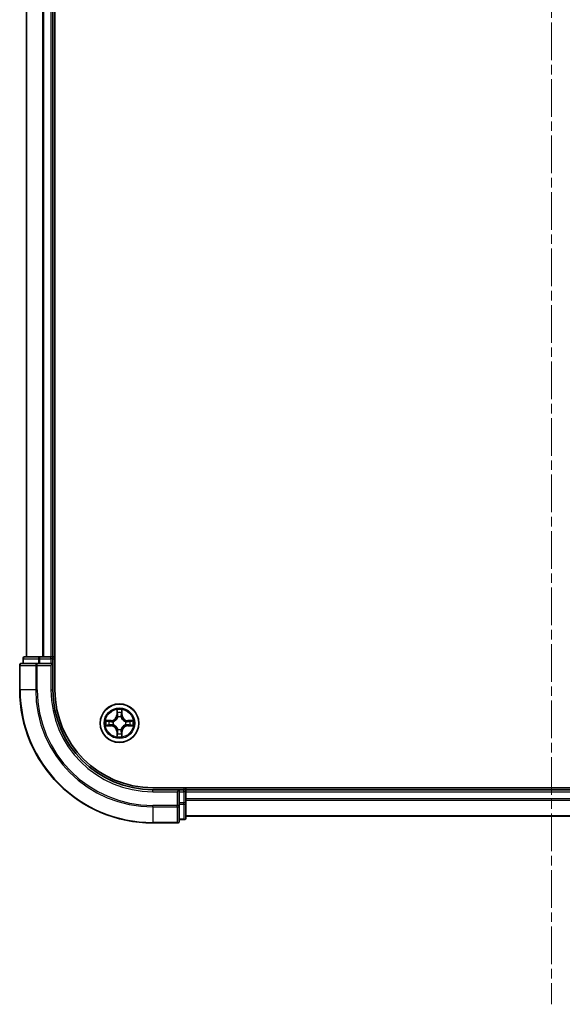
# Model space of a CAD drawing. Units: millimetres. Extents: x 0 to 6968, y 0 to 1405.
# Drawn here: x 1684 to 1766, y 933 to 1081 of the extents above; entities that cross this region are included whole.
import ezdxf

# ---------------------------------------------------------------- set-up
doc = ezdxf.new("R2010")
doc.units = ezdxf.units.MM
doc.linetypes.add('CHAIN', pattern=[0.3543, 0.2362, -0.0295, 0.0591, -0.0295])
for name, color, linetype, lineweight in [('Centerline (ISO)', 131, 'Continuous', 18), ('Visible (ISO)', 7, 'Continuous', 35), ('Visible Narrow (ISO)', 7, 'Continuous', 25)]:
    doc.layers.add(name, color=color, linetype=linetype, lineweight=lineweight)

msp = doc.modelspace()

# ---------------------------------------------------------------- linework, layer by layer
at = {"layer": 'Centerline (ISO)', "linetype": 'CHAIN', "ltscale": 23.990969}
msp.add_line((1764.2679, 1335.6302), (1764.2679, 932.9413), dxfattribs=at)
at = {"layer": 'Visible (ISO)'}
for p, q in [((1689.5679, 980.2272), (1689.5679, 1300.2272)), ((1685.2679, 1295.2272), (1685.2679, 985.2272)), ((1689.2679, 985.2272), (1689.2679, 1295.2272)), ((1687.3093, 985.2272), (1685.0679, 985.2272)), ((1687.6848, 985.2272), (1687.3093, 985.2272)), ((1687.9084, 985.2272), (1687.6848, 985.2272)), ((1688.9679, 985.2272), (1687.9084, 985.2272)), ((1689.2679, 985.2272), (1688.9679, 985.2272)), ((1689.5679, 985.2272), (1689.2679, 985.2272)), ((1684.2679, 983.9272), (1684.2679, 980.2272)), ((1686.9084, 984.2272), (1684.5679, 984.2272)), ((1684.7679, 984.9272), (1684.7679, 984.2272)), ((1687.3093, 984.2272), (1686.9084, 984.2272)), ((1687.3093, 984.2272), (1688.9679, 984.2272)), ((1688.9679, 983.9272), (1689.2679, 984.2272)), ((1689.2679, 984.2272), (1688.9679, 984.2272)), ((1689.2679, 984.2272), (1689.2679, 984.9272)), ((1689.2679, 980.2272), (1689.2679, 984.2272)), ((1824.2679, 965.5272), (1704.2679, 965.5272)), ((1708.2679, 965.2272), (1704.2679, 965.2272)), ((1708.2679, 965.2272), (1707.9679, 964.9272)), ((1708.9679, 965.2272), (1708.2679, 965.2272)), ((1708.2679, 964.9272), (1708.2679, 965.2272)), ((1708.2679, 964.9272), (1708.2679, 963.2686)), ((1709.2679, 965.2272), (1709.2679, 965.5272)), ((1709.2679, 964.9272), (1709.2679, 965.2272)), ((1819.2679, 965.2272), (1709.2679, 965.2272)), ((1709.2679, 963.2686), (1709.2679, 964.9272)), ((1709.2679, 963.8677), (1709.2679, 964.9272)), ((1708.2679, 962.8677), (1708.2679, 963.2686)), ((1708.2679, 960.5272), (1708.2679, 962.8677)), ((1709.2679, 961.0272), (1709.2679, 963.2686)), ((1704.2679, 960.2272), (1707.9679, 960.2272)), ((1708.2679, 960.7272), (1708.9679, 960.7272)), ((1709.2679, 961.2272), (1819.2679, 961.2272))]:
    msp.add_line(p, q, dxfattribs=at)
msp.add_circle((1699.2679, 975.2272), 2.9, dxfattribs=at)
for centre, radius, start, end in [((1685.0679, 984.9272), 0.3, 90, 180), ((1688.9679, 984.9272), 0.3, 0, 90), ((1684.5679, 983.9272), 0.3, 90, 180), ((1704.2679, 980.2272), 20, 180, 270), ((1704.2679, 980.2272), 15, 180, 270), ((1704.2679, 980.2272), 14.7, 180, 270), ((1708.9679, 964.9272), 0.3, 0, 90), ((1707.9679, 960.5272), 0.3, 270, 0), ((1708.9679, 961.0272), 0.3, 270, 0)]:
    msp.add_arc(centre, radius, start, end, dxfattribs=at)
at = {"layer": 'Visible Narrow (ISO)'}
for p, q in [((1685.3375, 985.2272), (1685.3375, 1295.2272)), ((1687.678, 1295.2272), (1687.678, 985.2272)), ((1687.9084, 985.2272), (1687.9084, 1295.2272)), ((1688.9679, 1295.2272), (1688.9679, 985.2272)), ((1687.3093, 984.9272), (1687.3093, 985.2272)), ((1688.9679, 984.9272), (1688.9679, 985.2272)), ((1684.3375, 983.9272), (1684.2679, 983.9272)), ((1684.3375, 983.9272), (1686.678, 983.9272)), ((1684.3375, 980.2272), (1684.3375, 983.9272)), ((1684.8375, 984.9272), (1684.7679, 984.9272)), ((1684.8375, 984.9272), (1687.0788, 984.9272)), ((1684.8375, 984.2272), (1684.8375, 984.9272)), ((1686.9084, 983.9272), (1686.678, 983.9272)), ((1686.678, 983.9272), (1686.678, 980.2272)), ((1686.9084, 983.9272), (1686.9084, 984.2272)), ((1686.9084, 983.9272), (1688.9679, 983.9272)), ((1686.9084, 980.2272), (1686.9084, 983.9272)), ((1687.3093, 984.9272), (1687.0788, 984.9272)), ((1687.0788, 984.9272), (1687.0788, 984.2272)), ((1687.3093, 984.9272), (1688.9679, 984.9272)), ((1687.3093, 984.2272), (1687.3093, 984.9272)), ((1689.2679, 984.9272), (1688.9679, 984.9272)), ((1688.9679, 984.9272), (1688.9679, 984.2272)), ((1688.9679, 983.9272), (1688.9679, 980.2272)), ((1689.2679, 984.9272), (1689.5679, 984.9272)), ((1684.3375, 980.2272), (1684.2679, 980.2272)), ((1686.678, 980.2272), (1684.3375, 980.2272)), ((1686.678, 980.2272), (1686.9084, 980.2272)), ((1688.9679, 980.2272), (1689.2679, 980.2272)), ((1698.8775, 977.2499), (1698.8639, 976.4704)), ((1698.9137, 976.4695), (1698.8639, 976.4704)), ((1698.9137, 976.4695), (1698.9222, 976.9596)), ((1698.9137, 976.4695), (1698.9863, 976.4683)), ((1699.0268, 976.1435), (1699.0214, 976.1641)), ((1699.5145, 976.1641), (1699.509, 976.1435)), ((1699.6222, 976.4695), (1699.5495, 976.4683)), ((1699.6136, 976.9596), (1699.6222, 976.4695)), ((1699.6222, 976.4695), (1699.672, 976.4704)), ((1699.672, 976.4704), (1699.6584, 977.2499)), ((1698.0247, 975.6313), (1697.2452, 975.6177)), ((1697.2452, 974.8368), (1698.0247, 974.8232)), ((1697.5355, 975.5729), (1698.0256, 975.5815)), ((1698.0256, 974.873), (1697.5355, 974.8815)), ((1698.0256, 975.5815), (1698.0247, 975.6313)), ((1698.0256, 974.873), (1698.0247, 974.8232)), ((1698.0256, 975.5815), (1698.0269, 975.5088)), ((1698.0256, 974.873), (1698.0269, 974.9456)), ((1698.331, 975.4737), (1698.3516, 975.4683)), ((1698.3516, 974.9861), (1698.331, 974.9807)), ((1700.1842, 975.4683), (1700.2048, 975.4737)), ((1700.2048, 974.9807), (1700.1842, 974.9861)), ((1700.5103, 975.5815), (1700.509, 975.5088)), ((1700.5103, 974.873), (1700.509, 974.9456)), ((1700.5103, 975.5815), (1700.5111, 975.6313)), ((1700.5103, 975.5815), (1701.0003, 975.5729)), ((1701.0003, 974.8815), (1700.5103, 974.873)), ((1700.5103, 974.873), (1700.5111, 974.8232)), ((1701.2907, 975.6177), (1700.5111, 975.6313)), ((1700.5111, 974.8232), (1701.2907, 974.8368)), ((1698.9137, 973.9849), (1698.8639, 973.984)), ((1698.8639, 973.984), (1698.8775, 973.2045)), ((1698.9137, 973.9849), (1698.9863, 973.9861)), ((1698.9222, 973.4948), (1698.9137, 973.9849)), ((1699.0214, 974.2903), (1699.0268, 974.3109)), ((1699.509, 974.3109), (1699.5145, 974.2903)), ((1699.6222, 973.9849), (1699.5495, 973.9861)), ((1699.6222, 973.9849), (1699.6136, 973.4948)), ((1699.6222, 973.9849), (1699.672, 973.984)), ((1699.6584, 973.2045), (1699.672, 973.984)), ((1704.2679, 964.9272), (1704.2679, 965.2272)), ((1704.2679, 964.9272), (1707.9679, 964.9272)), ((1707.9679, 964.9272), (1707.9679, 962.8677)), ((1708.2679, 964.9272), (1708.9679, 964.9272)), ((1708.9679, 965.5272), (1708.9679, 965.2272)), ((1708.9679, 964.9272), (1708.9679, 965.2272)), ((1709.2679, 964.9272), (1708.9679, 964.9272)), ((1708.9679, 964.9272), (1708.9679, 963.2686)), ((1709.2679, 964.9272), (1819.2679, 964.9272)), ((1707.9679, 962.8677), (1704.2679, 962.8677)), ((1704.2679, 962.6373), (1704.2679, 962.8677)), ((1708.2679, 962.8677), (1707.9679, 962.8677)), ((1707.9679, 962.6373), (1707.9679, 962.8677)), ((1708.9679, 963.2686), (1708.2679, 963.2686)), ((1708.2679, 963.0381), (1708.9679, 963.0381)), ((1709.2679, 963.2686), (1708.9679, 963.2686)), ((1708.9679, 963.0381), (1708.9679, 963.2686)), ((1708.9679, 963.0381), (1708.9679, 960.7967)), ((1819.2679, 963.8677), (1709.2679, 963.8677)), ((1709.2679, 963.6373), (1819.2679, 963.6373)), ((1704.2679, 962.6373), (1707.9679, 962.6373)), ((1704.2679, 962.6373), (1704.2679, 960.2967)), ((1707.9679, 962.6373), (1707.9679, 960.2967)), ((1707.9679, 960.2967), (1704.2679, 960.2967)), ((1704.2679, 960.2967), (1704.2679, 960.2272)), ((1707.9679, 960.2272), (1707.9679, 960.2967)), ((1708.9679, 960.7967), (1708.2679, 960.7967)), ((1708.9679, 960.7272), (1708.9679, 960.7967)), ((1819.2679, 961.2967), (1709.2679, 961.2967))]:
    msp.add_line(p, q, dxfattribs=at)
for radius in [2.8677, 2.3092, 2.1415]:
    msp.add_circle((1699.2679, 975.2272), radius, dxfattribs=at)
for centre, radius, start, end in [((1704.2679, 980.2272), 19.9305, 180, 270), ((1704.2679, 980.2272), 17.59, 180, 270), ((1704.2679, 980.2272), 17.3595, 180, 270), ((1704.2679, 980.2272), 15.3, 180, 270), ((1698.0098, 976.4853), 0.8542, 271, 359), ((1698.0098, 976.4853), 0.904, 271, 359), ((1699.2679, 975.2272), 2.0601, 79.074582, 100.925418), ((1699.2679, 975.2272), 1.6122, 79.692479, 100.307521), ((1699.2679, 975.2272), 0.9688, 75.258044, 104.741956), ((1699.2679, 975.2272), 0.9475, 75.258044, 104.741956), ((1700.526, 976.4853), 0.904, 181, 269), ((1700.526, 976.4853), 0.8542, 181, 269), ((1699.2679, 975.2272), 2.0601, 169.074582, 190.925418), ((1699.2679, 975.2272), 1.6122, 169.692479, 190.307521), ((1698.0098, 973.9691), 0.8542, 1, 89), ((1698.0098, 973.9691), 0.904, 1, 89), ((1699.2679, 975.2272), 0.9688, 165.258044, 194.741956), ((1699.2679, 975.2272), 0.9475, 165.258044, 194.741956), ((1700.526, 973.9691), 0.904, 91, 179), ((1700.526, 973.9691), 0.8542, 91, 179), ((1699.2679, 975.2272), 0.9475, 345.258044, 14.741956), ((1699.2679, 975.2272), 0.9688, 345.258044, 14.741956), ((1699.2679, 975.2272), 1.6122, 349.692479, 10.307521), ((1699.2679, 975.2272), 2.0601, 349.074582, 10.925418), ((1699.2679, 975.2272), 2.0601, 259.074582, 280.925418), ((1699.2679, 975.2272), 1.6122, 259.692479, 280.307521), ((1699.2679, 975.2272), 0.9688, 255.258044, 284.741956), ((1699.2679, 975.2272), 0.9475, 255.258044, 284.741956)]:
    msp.add_arc(centre, radius, start, end, dxfattribs=at)
for centre, major_axis, ratio, start_param, end_param in [((1685.0679, 984.9272), (0, 0.3), 0.76822128, 0, 1.57079633), ((1687.3093, 984.9272), (0, 0.3), 0.76822128, 0, 1.57079633), ((1684.5679, 983.9272), (0, 0.3), 0.76822128, 0, 1.57079633), ((1686.9084, 983.9272), (0, 0.3), 0.76822128, 0, 1.57079633), ((1698.972, 976.9587), (-0.05, -0.002), 0.54850665, 4.7835784, 6.17876057), ((1698.9875, 976.7693), (-0.0494, -0.008), 0.89574018, 4.73044269, 6.08586581), ((1699.0328, 976.1208), (-0.0492, 0.0091), 0.87684642, 5.10328313, 6.10089396), ((1699.0328, 976.1208), (-0.0477, 0.0149), 0.41070123, 4.96449783, 6.18744952), ((1699.0361, 976.4674), (-0.0494, -0.008), 0.89572054, 4.73483766, 6.08588361), ((1699.4997, 976.4674), (0.0494, -0.008), 0.89572054, 0.1973017, 1.54834765), ((1699.5031, 976.1208), (0.0477, 0.0149), 0.41070123, 0.09573579, 1.31868747), ((1699.5031, 976.1208), (0.0492, 0.0091), 0.87684641, 0.18229136, 1.17990219), ((1699.5484, 976.7693), (0.0494, -0.008), 0.89574018, 0.19731949, 1.55274262), ((1699.5638, 976.9587), (0.05, -0.002), 0.54850665, 0.10442473, 1.4996069), ((1697.5364, 975.5231), (0.002, 0.05), 0.54850665, 0.10442473, 1.4996069), ((1697.5364, 974.9313), (0.002, -0.05), 0.54850665, 4.7835784, 6.17876057), ((1697.7258, 975.5077), (0.008, 0.0494), 0.89574018, 0.19731949, 1.55274262), ((1697.7258, 974.9468), (0.008, -0.0494), 0.89574018, 4.73044269, 6.08586581), ((1698.0277, 975.459), (0.008, 0.0494), 0.89572054, 0.1973017, 1.54834765), ((1698.0277, 974.9954), (0.008, -0.0494), 0.89572054, 4.73483766, 6.08588361), ((1698.3743, 975.4623), (-0.0091, 0.0492), 0.87684641, 0.18229136, 1.17990219), ((1698.3743, 974.9921), (-0.0091, -0.0492), 0.87684642, 5.10328313, 6.10089396), ((1698.3743, 975.4623), (-0.0149, 0.0477), 0.41070123, 0.09573579, 1.31868747), ((1698.3743, 974.9921), (-0.0149, -0.0477), 0.41070123, 4.96449783, 6.18744952), ((1700.1615, 975.4623), (0.0091, 0.0492), 0.87684642, 5.10328313, 6.10089396), ((1700.1615, 975.4623), (0.0149, 0.0477), 0.41070123, 4.96449783, 6.18744952), ((1700.1615, 974.9921), (0.0149, -0.0477), 0.41070123, 0.09573579, 1.31868747), ((1700.1615, 974.9921), (0.0091, -0.0492), 0.87684641, 0.18229136, 1.17990219), ((1700.5081, 975.459), (-0.008, 0.0494), 0.89572054, 4.73483766, 6.08588361), ((1700.5081, 974.9954), (-0.008, -0.0494), 0.89572054, 0.1973017, 1.54834765), ((1700.81, 975.5077), (-0.008, 0.0494), 0.89574018, 4.73044269, 6.08586581), ((1700.81, 974.9468), (-0.008, -0.0494), 0.89574018, 0.19731949, 1.55274262), ((1700.9994, 975.5231), (-0.002, 0.05), 0.54850665, 4.7835784, 6.17876057), ((1700.9994, 974.9313), (-0.002, -0.05), 0.54850665, 0.10442473, 1.4996069), ((1698.972, 973.4957), (-0.05, 0.002), 0.54850665, 0.10442473, 1.4996069), ((1698.9875, 973.6851), (-0.0494, 0.008), 0.89574018, 0.19731949, 1.55274262), ((1699.0328, 974.3336), (-0.0492, -0.0091), 0.87684641, 0.18229136, 1.17990219), ((1699.0328, 974.3336), (-0.0477, -0.0149), 0.41070123, 0.09573579, 1.31868747), ((1699.0361, 973.987), (-0.0494, 0.008), 0.89572054, 0.1973017, 1.54834765), ((1699.4997, 973.987), (0.0494, 0.008), 0.89572054, 4.73483766, 6.08588361), ((1699.5031, 974.3336), (0.0477, -0.0149), 0.41070123, 4.96449783, 6.18744952), ((1699.5031, 974.3336), (0.0492, -0.0091), 0.87684642, 5.10328313, 6.10089396), ((1699.5484, 973.6851), (0.0494, 0.008), 0.89574018, 4.73044269, 6.08586581), ((1699.5638, 973.4957), (0.05, 0.002), 0.54850665, 4.7835784, 6.17876057), ((1707.9679, 962.8677), (0.3, 0), 0.76822128, 4.71238898, 6.28318531), ((1708.9679, 963.2686), (0.3, 0), 0.76822128, 4.71238898, 6.28318531), ((1707.9679, 960.5272), (0.3, 0), 0.76822128, 4.71238898, 6.28318531), ((1708.9679, 961.0272), (0.3, 0), 0.76822128, 4.71238898, 6.28318531)]:
    msp.add_ellipse(centre, major_axis=major_axis, ratio=ratio, start_param=start_param, end_param=end_param, dxfattribs=at)
for points, knots in [([(1698.3516, 975.4683), (1698.3675, 975.4735), (1698.3834, 975.4791), (1698.4794, 975.5156), (1698.5585, 975.5573), (1698.6812, 975.6451), (1698.7268, 975.6838), (1698.7691, 975.726), (1698.8113, 975.7683), (1698.85, 975.814), (1698.9379, 975.9366), (1698.9796, 976.0157), (1699.0161, 976.1118), (1699.0217, 976.1276), (1699.0268, 976.1435)], [-0.174866013, -0.174866013, -0.174866013, -0.174866013, -0.16940495, -0.16940495, -0.141674077, -0.141674077, -0.124342281, -0.124342281, -0.124342281, -0.107010485, -0.107010485, -0.079279611, -0.079279611, -0.073818549, -0.073818549, -0.073818549, -0.073818549]), ([(1698.9859, 976.1375), (1698.9812, 976.1224), (1698.9761, 976.1073), (1698.9429, 976.0161), (1698.905, 975.9411), (1698.8248, 975.8261), (1698.7895, 975.7837), (1698.7505, 975.7447), (1698.7115, 975.7057), (1698.669, 975.6703), (1698.554, 975.5901), (1698.4791, 975.5522), (1698.3878, 975.519), (1698.3727, 975.5139), (1698.3576, 975.5093)], [0.073818549, 0.073818549, 0.073818549, 0.073818549, 0.079279611, 0.079279611, 0.107010485, 0.107010485, 0.124342281, 0.124342281, 0.124342281, 0.141674077, 0.141674077, 0.16940495, 0.16940495, 0.174866013, 0.174866013, 0.174866013, 0.174866013]), ([(1698.9674, 976.9859), (1698.967, 977.001), (1698.9649, 977.0165), (1698.9564, 977.0574), (1698.9482, 977.083), (1698.9301, 977.1317), (1698.9205, 977.1548), (1698.8997, 977.2019), (1698.8885, 977.226), (1698.8775, 977.2499)], [0, 0, 0, 0, 0.0059340385, 0.0059340385, 0.0154285, 0.0154285, 0.0237449879, 0.0237449879, 0.0323943032, 0.0323943032, 0.0323943032, 0.0323943032]), ([(1698.8775, 977.2499), (1698.883, 977.2236), (1698.8886, 977.1971), (1698.899, 977.1452), (1698.9038, 977.1198), (1698.9128, 977.0663), (1698.9168, 977.0381), (1698.921, 976.9931), (1698.922, 976.9761), (1698.9222, 976.9596)], [-0.0323943032, -0.0323943032, -0.0323943032, -0.0323943032, -0.0237449879, -0.0237449879, -0.0154285, -0.0154285, -0.0059340385, -0.0059340385, 0, 0, 0, 0]), ([(1698.9222, 976.9596), (1698.9238, 976.9192), (1698.926, 976.8824), (1698.9312, 976.8185), (1698.9343, 976.7914), (1698.9377, 976.7702)], [0, 0, 0, 0, 0.014491423, 0.014491423, 0.0289828459, 0.0289828459, 0.0289828459, 0.0289828459]), ([(1698.9377, 976.7702), (1698.9458, 976.7199), (1698.9539, 976.6695), (1698.9701, 976.5689), (1698.9782, 976.5186), (1698.9863, 976.4683)], [0, 0, 0, 0, 0.0343899271, 0.0343899271, 0.0687798542, 0.0687798542, 0.0687798542, 0.0687798542]), ([(1698.9795, 976.8134), (1698.9764, 976.8326), (1698.9738, 976.8573), (1698.9698, 976.9156), (1698.9683, 976.9491), (1698.9674, 976.9859)], [-0.0289828459, -0.0289828459, -0.0289828459, -0.0289828459, -0.014491423, -0.014491423, 0, 0, 0, 0]), ([(1699.0279, 976.5114), (1699.0198, 976.5618), (1699.0118, 976.6121), (1698.9956, 976.7127), (1698.9875, 976.763), (1698.9795, 976.8134)], [-0.0687798542, -0.0687798542, -0.0687798542, -0.0687798542, -0.0343899271, -0.0343899271, 0, 0, 0, 0]), ([(1698.9863, 976.4683), (1698.998, 976.3999), (1699.0025, 976.3302), (1698.9974, 976.219), (1698.9931, 976.1787), (1698.9859, 976.1375)], [0, 0, 0, 0, 0.0491206273, 0.0491206273, 0.0764653604, 0.0764653604, 0.0764653604, 0.0764653604]), ([(1699.0214, 976.1641), (1699.0302, 976.2074), (1699.0356, 976.2497), (1699.0432, 976.3664), (1699.0394, 976.4395), (1699.0279, 976.5114)], [-0.0764653604, -0.0764653604, -0.0764653604, -0.0764653604, -0.0491206273, -0.0491206273, 0, 0, 0, 0]), ([(1699.508, 976.5114), (1699.4965, 976.4395), (1699.4926, 976.3664), (1699.5002, 976.2497), (1699.5057, 976.2074), (1699.5145, 976.1641)], [-0.0982412545, -0.0982412545, -0.0982412545, -0.0982412545, -0.0491206273, -0.0491206273, -0.0217758941, -0.0217758941, -0.0217758941, -0.0217758941]), ([(1699.5564, 976.8134), (1699.5483, 976.763), (1699.5402, 976.7127), (1699.5241, 976.6121), (1699.516, 976.5618), (1699.508, 976.5114)], [-0.0687798542, -0.0687798542, -0.0687798542, -0.0687798542, -0.0343899271, -0.0343899271, 0, 0, 0, 0]), ([(1699.509, 976.1435), (1699.5142, 976.1276), (1699.5198, 976.1118), (1699.5563, 976.0157), (1699.598, 975.9366), (1699.6859, 975.814), (1699.7245, 975.7683), (1699.7668, 975.726), (1699.809, 975.6838), (1699.8547, 975.6451), (1699.9774, 975.5573), (1700.0565, 975.5156), (1700.1525, 975.4791), (1700.1683, 975.4735), (1700.1842, 975.4683)], [-0.174866013, -0.174866013, -0.174866013, -0.174866013, -0.16940495, -0.16940495, -0.141674077, -0.141674077, -0.124342281, -0.124342281, -0.124342281, -0.107010485, -0.107010485, -0.079279611, -0.079279611, -0.073818549, -0.073818549, -0.073818549, -0.073818549]), ([(1699.55, 976.1375), (1699.5427, 976.1787), (1699.5384, 976.219), (1699.5333, 976.3302), (1699.5379, 976.3999), (1699.5495, 976.4683)], [0.0217758941, 0.0217758941, 0.0217758941, 0.0217758941, 0.0491206273, 0.0491206273, 0.0982412545, 0.0982412545, 0.0982412545, 0.0982412545]), ([(1699.5495, 976.4683), (1699.5577, 976.5186), (1699.5658, 976.5689), (1699.582, 976.6695), (1699.5901, 976.7199), (1699.5982, 976.7702)], [0, 0, 0, 0, 0.0343899271, 0.0343899271, 0.0687798542, 0.0687798542, 0.0687798542, 0.0687798542]), ([(1700.1782, 975.5093), (1700.1631, 975.5139), (1700.148, 975.519), (1700.0568, 975.5522), (1699.9819, 975.5901), (1699.8669, 975.6703), (1699.8244, 975.7057), (1699.7854, 975.7447), (1699.7464, 975.7837), (1699.711, 975.8261), (1699.6308, 975.9411), (1699.593, 976.0161), (1699.5597, 976.1073), (1699.5547, 976.1224), (1699.55, 976.1375)], [0.073818549, 0.073818549, 0.073818549, 0.073818549, 0.079279611, 0.079279611, 0.107010485, 0.107010485, 0.124342281, 0.124342281, 0.124342281, 0.141674077, 0.141674077, 0.16940495, 0.16940495, 0.174866013, 0.174866013, 0.174866013, 0.174866013]), ([(1699.5685, 976.9859), (1699.5676, 976.9494), (1699.5661, 976.916), (1699.5621, 976.8576), (1699.5595, 976.8328), (1699.5564, 976.8134)], [-0.0289828459, -0.0289828459, -0.0289828459, -0.0289828459, -0.0145850634, -0.0145850634, 0, 0, 0, 0]), ([(1699.6584, 977.2499), (1699.6449, 977.2208), (1699.6313, 977.1914), (1699.6027, 977.1248), (1699.5884, 977.0881), (1699.573, 977.0295), (1699.569, 977.0073), (1699.5685, 976.9859)], [-0.0003383294, -0.0003383294, -0.0003383294, -0.0003383294, 0.0102009359, 0.0102009359, 0.0236501899, 0.0236501899, 0.0320559737, 0.0320559737, 0.0320559737, 0.0320559737]), ([(1699.5982, 976.7702), (1699.6016, 976.7915), (1699.6047, 976.8188), (1699.6099, 976.8829), (1699.612, 976.9195), (1699.6136, 976.9596)], [0, 0, 0, 0, 0.0145850634, 0.0145850634, 0.0289828459, 0.0289828459, 0.0289828459, 0.0289828459]), ([(1699.6136, 976.9596), (1699.6139, 976.983), (1699.6158, 977.0074), (1699.6235, 977.0718), (1699.6306, 977.1122), (1699.6448, 977.1855), (1699.6516, 977.2179), (1699.6584, 977.2499)], [-0.0320559737, -0.0320559737, -0.0320559737, -0.0320559737, -0.0236501899, -0.0236501899, -0.0102009359, -0.0102009359, 0.0003383294, 0.0003383294, 0.0003383294, 0.0003383294]), ([(1697.5355, 975.5729), (1697.5121, 975.5732), (1697.4877, 975.5751), (1697.4233, 975.5827), (1697.3829, 975.5898), (1697.3097, 975.6041), (1697.2773, 975.6109), (1697.2452, 975.6177)], [-0.0320559737, -0.0320559737, -0.0320559737, -0.0320559737, -0.0236501899, -0.0236501899, -0.0102009359, -0.0102009359, 0.0003383294, 0.0003383294, 0.0003383294, 0.0003383294]), ([(1697.2452, 975.6177), (1697.2743, 975.6042), (1697.3038, 975.5906), (1697.3703, 975.562), (1697.4071, 975.5476), (1697.4657, 975.5322), (1697.4879, 975.5283), (1697.5092, 975.5277)], [-0.0003383294, -0.0003383294, -0.0003383294, -0.0003383294, 0.0102009359, 0.0102009359, 0.0236501899, 0.0236501899, 0.0320559737, 0.0320559737, 0.0320559737, 0.0320559737]), ([(1697.5092, 974.9267), (1697.4942, 974.9263), (1697.4787, 974.9242), (1697.4377, 974.9157), (1697.4121, 974.9075), (1697.3634, 974.8894), (1697.3404, 974.8798), (1697.2932, 974.859), (1697.2691, 974.8478), (1697.2452, 974.8368)], [0, 0, 0, 0, 0.0059340385, 0.0059340385, 0.0154285, 0.0154285, 0.0237449879, 0.0237449879, 0.0323943032, 0.0323943032, 0.0323943032, 0.0323943032]), ([(1697.2452, 974.8368), (1697.2715, 974.8423), (1697.2981, 974.8479), (1697.35, 974.8582), (1697.3753, 974.8631), (1697.4289, 974.8721), (1697.457, 974.8761), (1697.502, 974.8803), (1697.519, 974.8813), (1697.5355, 974.8815)], [-0.0323943032, -0.0323943032, -0.0323943032, -0.0323943032, -0.0237449879, -0.0237449879, -0.0154285, -0.0154285, -0.0059340385, -0.0059340385, 0, 0, 0, 0]), ([(1697.5092, 975.5277), (1697.5458, 975.5268), (1697.5791, 975.5254), (1697.6375, 975.5213), (1697.6624, 975.5188), (1697.6818, 975.5157)], [-0.0289828459, -0.0289828459, -0.0289828459, -0.0289828459, -0.0145850634, -0.0145850634, 0, 0, 0, 0]), ([(1697.6818, 974.9387), (1697.6625, 974.9357), (1697.6378, 974.9331), (1697.5796, 974.9291), (1697.546, 974.9276), (1697.5092, 974.9267)], [-0.0289828459, -0.0289828459, -0.0289828459, -0.0289828459, -0.014491423, -0.014491423, 0, 0, 0, 0]), ([(1697.725, 975.5575), (1697.7036, 975.5609), (1697.6763, 975.564), (1697.6123, 975.5692), (1697.5756, 975.5713), (1697.5355, 975.5729)], [0, 0, 0, 0, 0.0145850634, 0.0145850634, 0.0289828459, 0.0289828459, 0.0289828459, 0.0289828459]), ([(1697.5355, 974.8815), (1697.5759, 974.8831), (1697.6127, 974.8853), (1697.6767, 974.8905), (1697.7038, 974.8935), (1697.725, 974.897)], [0, 0, 0, 0, 0.014491423, 0.014491423, 0.0289828459, 0.0289828459, 0.0289828459, 0.0289828459]), ([(1697.6818, 975.5157), (1697.7321, 975.5076), (1697.7824, 975.4995), (1697.8831, 975.4834), (1697.9334, 975.4753), (1697.9837, 975.4673)], [-0.0687798542, -0.0687798542, -0.0687798542, -0.0687798542, -0.0343899271, -0.0343899271, 0, 0, 0, 0]), ([(1697.9837, 974.9872), (1697.9334, 974.9791), (1697.8831, 974.971), (1697.7824, 974.9549), (1697.7321, 974.9468), (1697.6818, 974.9387)], [-0.0687798542, -0.0687798542, -0.0687798542, -0.0687798542, -0.0343899271, -0.0343899271, 0, 0, 0, 0]), ([(1698.0269, 975.5088), (1697.9765, 975.5169), (1697.9262, 975.525), (1697.8256, 975.5413), (1697.7753, 975.5494), (1697.725, 975.5575)], [0, 0, 0, 0, 0.0343899271, 0.0343899271, 0.0687798542, 0.0687798542, 0.0687798542, 0.0687798542]), ([(1697.725, 974.897), (1697.7753, 974.9051), (1697.8256, 974.9132), (1697.9262, 974.9294), (1697.9765, 974.9375), (1698.0269, 974.9456)], [0, 0, 0, 0, 0.0343899271, 0.0343899271, 0.0687798542, 0.0687798542, 0.0687798542, 0.0687798542]), ([(1697.9837, 975.4673), (1698.0556, 975.4557), (1698.1287, 975.4519), (1698.2454, 975.4595), (1698.2877, 975.4649), (1698.331, 975.4737)], [-0.0982412545, -0.0982412545, -0.0982412545, -0.0982412545, -0.0491206273, -0.0491206273, -0.0217758941, -0.0217758941, -0.0217758941, -0.0217758941]), ([(1698.331, 974.9807), (1698.2877, 974.9895), (1698.2454, 974.9949), (1698.1287, 975.0025), (1698.0556, 974.9987), (1697.9837, 974.9872)], [-0.0764653604, -0.0764653604, -0.0764653604, -0.0764653604, -0.0491206273, -0.0491206273, 0, 0, 0, 0]), ([(1698.3576, 975.5093), (1698.3164, 975.502), (1698.2761, 975.4977), (1698.1649, 975.4926), (1698.0953, 975.4972), (1698.0269, 975.5088)], [0.0217758941, 0.0217758941, 0.0217758941, 0.0217758941, 0.0491206273, 0.0491206273, 0.0982412545, 0.0982412545, 0.0982412545, 0.0982412545]), ([(1698.0269, 974.9456), (1698.0953, 974.9572), (1698.1649, 974.9618), (1698.2761, 974.9567), (1698.3164, 974.9524), (1698.3576, 974.9452)], [0, 0, 0, 0, 0.0491206273, 0.0491206273, 0.0764653604, 0.0764653604, 0.0764653604, 0.0764653604]), ([(1699.0268, 974.3109), (1699.0217, 974.3268), (1699.0161, 974.3427), (1698.9796, 974.4387), (1698.9379, 974.5178), (1698.85, 974.6404), (1698.8113, 974.6861), (1698.7691, 974.7284), (1698.7268, 974.7706), (1698.6812, 974.8093), (1698.5585, 974.8971), (1698.4794, 974.9388), (1698.3834, 974.9754), (1698.3675, 974.9809), (1698.3516, 974.9861)], [-0.174866013, -0.174866013, -0.174866013, -0.174866013, -0.16940495, -0.16940495, -0.141674077, -0.141674077, -0.124342281, -0.124342281, -0.124342281, -0.107010485, -0.107010485, -0.079279611, -0.079279611, -0.073818549, -0.073818549, -0.073818549, -0.073818549]), ([(1698.3576, 974.9452), (1698.3727, 974.9405), (1698.3878, 974.9354), (1698.4791, 974.9022), (1698.554, 974.8643), (1698.669, 974.7841), (1698.7115, 974.7487), (1698.7505, 974.7097), (1698.7895, 974.6707), (1698.8248, 974.6283), (1698.905, 974.5133), (1698.9429, 974.4383), (1698.9761, 974.3471), (1698.9812, 974.332), (1698.9859, 974.3169)], [0.073818549, 0.073818549, 0.073818549, 0.073818549, 0.079279611, 0.079279611, 0.107010485, 0.107010485, 0.124342281, 0.124342281, 0.124342281, 0.141674077, 0.141674077, 0.16940495, 0.16940495, 0.174866013, 0.174866013, 0.174866013, 0.174866013]), ([(1700.1842, 974.9861), (1700.1683, 974.9809), (1700.1525, 974.9754), (1700.0565, 974.9388), (1699.9774, 974.8971), (1699.8547, 974.8093), (1699.809, 974.7706), (1699.7668, 974.7284), (1699.7245, 974.6861), (1699.6859, 974.6404), (1699.598, 974.5178), (1699.5563, 974.4387), (1699.5198, 974.3427), (1699.5142, 974.3268), (1699.509, 974.3109)], [-0.174866013, -0.174866013, -0.174866013, -0.174866013, -0.16940495, -0.16940495, -0.141674077, -0.141674077, -0.124342281, -0.124342281, -0.124342281, -0.107010485, -0.107010485, -0.079279611, -0.079279611, -0.073818549, -0.073818549, -0.073818549, -0.073818549]), ([(1699.55, 974.3169), (1699.5547, 974.332), (1699.5597, 974.3471), (1699.593, 974.4383), (1699.6308, 974.5133), (1699.711, 974.6283), (1699.7464, 974.6707), (1699.7854, 974.7097), (1699.8244, 974.7487), (1699.8669, 974.7841), (1699.9819, 974.8643), (1700.0568, 974.9022), (1700.148, 974.9354), (1700.1631, 974.9405), (1700.1782, 974.9452)], [0.073818549, 0.073818549, 0.073818549, 0.073818549, 0.079279611, 0.079279611, 0.107010485, 0.107010485, 0.124342281, 0.124342281, 0.124342281, 0.141674077, 0.141674077, 0.16940495, 0.16940495, 0.174866013, 0.174866013, 0.174866013, 0.174866013]), ([(1700.509, 975.5088), (1700.4406, 975.4972), (1700.3709, 975.4926), (1700.2598, 975.4977), (1700.2195, 975.502), (1700.1782, 975.5093)], [0, 0, 0, 0, 0.0491206273, 0.0491206273, 0.0764653604, 0.0764653604, 0.0764653604, 0.0764653604]), ([(1700.1782, 974.9452), (1700.2195, 974.9524), (1700.2598, 974.9567), (1700.3709, 974.9618), (1700.4406, 974.9572), (1700.509, 974.9456)], [0.0217758941, 0.0217758941, 0.0217758941, 0.0217758941, 0.0491206273, 0.0491206273, 0.0982412545, 0.0982412545, 0.0982412545, 0.0982412545]), ([(1700.2048, 975.4737), (1700.2482, 975.4649), (1700.2905, 975.4595), (1700.4071, 975.4519), (1700.4803, 975.4557), (1700.5521, 975.4673)], [-0.0764653604, -0.0764653604, -0.0764653604, -0.0764653604, -0.0491206273, -0.0491206273, 0, 0, 0, 0]), ([(1700.5521, 974.9872), (1700.4803, 974.9987), (1700.4071, 975.0025), (1700.2905, 974.9949), (1700.2482, 974.9895), (1700.2048, 974.9807)], [-0.0982412545, -0.0982412545, -0.0982412545, -0.0982412545, -0.0491206273, -0.0491206273, -0.0217758941, -0.0217758941, -0.0217758941, -0.0217758941]), ([(1700.8109, 975.5575), (1700.7606, 975.5494), (1700.7103, 975.5413), (1700.6096, 975.525), (1700.5593, 975.5169), (1700.509, 975.5088)], [0, 0, 0, 0, 0.0343899271, 0.0343899271, 0.0687798542, 0.0687798542, 0.0687798542, 0.0687798542]), ([(1700.509, 974.9456), (1700.5593, 974.9375), (1700.6096, 974.9294), (1700.7103, 974.9132), (1700.7606, 974.9051), (1700.8109, 974.897)], [0, 0, 0, 0, 0.0343899271, 0.0343899271, 0.0687798542, 0.0687798542, 0.0687798542, 0.0687798542]), ([(1700.5521, 975.4673), (1700.6025, 975.4753), (1700.6528, 975.4834), (1700.7534, 975.4995), (1700.8038, 975.5076), (1700.8541, 975.5157)], [-0.0687798542, -0.0687798542, -0.0687798542, -0.0687798542, -0.0343899271, -0.0343899271, 0, 0, 0, 0]), ([(1700.8541, 974.9387), (1700.8038, 974.9468), (1700.7534, 974.9549), (1700.6528, 974.971), (1700.6025, 974.9791), (1700.5521, 974.9872)], [-0.0687798542, -0.0687798542, -0.0687798542, -0.0687798542, -0.0343899271, -0.0343899271, 0, 0, 0, 0]), ([(1701.0003, 975.5729), (1700.96, 975.5713), (1700.9231, 975.5691), (1700.8592, 975.5639), (1700.8321, 975.5609), (1700.8109, 975.5575)], [0, 0, 0, 0, 0.014491423, 0.014491423, 0.0289828459, 0.0289828459, 0.0289828459, 0.0289828459]), ([(1700.8109, 974.897), (1700.8322, 974.8935), (1700.8595, 974.8904), (1700.9236, 974.8852), (1700.9602, 974.8831), (1701.0003, 974.8815)], [0, 0, 0, 0, 0.0145850634, 0.0145850634, 0.0289828459, 0.0289828459, 0.0289828459, 0.0289828459]), ([(1700.8541, 975.5157), (1700.8734, 975.5187), (1700.898, 975.5213), (1700.9563, 975.5253), (1700.9899, 975.5268), (1701.0266, 975.5277)], [-0.0289828459, -0.0289828459, -0.0289828459, -0.0289828459, -0.014491423, -0.014491423, 0, 0, 0, 0]), ([(1701.0266, 974.9267), (1700.9901, 974.9276), (1700.9567, 974.929), (1700.8984, 974.9331), (1700.8735, 974.9357), (1700.8541, 974.9387)], [-0.0289828459, -0.0289828459, -0.0289828459, -0.0289828459, -0.0145850634, -0.0145850634, 0, 0, 0, 0]), ([(1701.2907, 975.6177), (1701.2643, 975.6121), (1701.2378, 975.6065), (1701.1859, 975.5962), (1701.1605, 975.5914), (1701.107, 975.5824), (1701.0788, 975.5783), (1701.0338, 975.5741), (1701.0168, 975.5731), (1701.0003, 975.5729)], [-0.0323943032, -0.0323943032, -0.0323943032, -0.0323943032, -0.0237449879, -0.0237449879, -0.0154285, -0.0154285, -0.0059340385, -0.0059340385, 0, 0, 0, 0]), ([(1701.0003, 974.8815), (1701.0237, 974.8812), (1701.0481, 974.8793), (1701.1125, 974.8717), (1701.153, 974.8646), (1701.2262, 974.8503), (1701.2586, 974.8435), (1701.2907, 974.8368)], [-0.0320559737, -0.0320559737, -0.0320559737, -0.0320559737, -0.0236501899, -0.0236501899, -0.0102009359, -0.0102009359, 0.0003383294, 0.0003383294, 0.0003383294, 0.0003383294]), ([(1701.0266, 975.5277), (1701.0417, 975.5281), (1701.0572, 975.5302), (1701.0981, 975.5387), (1701.1238, 975.5469), (1701.1724, 975.565), (1701.1955, 975.5747), (1701.2426, 975.5954), (1701.2667, 975.6066), (1701.2907, 975.6177)], [0, 0, 0, 0, 0.0059340385, 0.0059340385, 0.0154285, 0.0154285, 0.0237449879, 0.0237449879, 0.0323943032, 0.0323943032, 0.0323943032, 0.0323943032]), ([(1701.2907, 974.8368), (1701.2615, 974.8502), (1701.2321, 974.8639), (1701.1655, 974.8924), (1701.1288, 974.9068), (1701.0702, 974.9222), (1701.048, 974.9261), (1701.0266, 974.9267)], [-0.0003383294, -0.0003383294, -0.0003383294, -0.0003383294, 0.0102009359, 0.0102009359, 0.0236501899, 0.0236501899, 0.0320559737, 0.0320559737, 0.0320559737, 0.0320559737]), ([(1698.9222, 973.4948), (1698.922, 973.4714), (1698.92, 973.447), (1698.9124, 973.3826), (1698.9053, 973.3422), (1698.891, 973.2689), (1698.8842, 973.2366), (1698.8775, 973.2045)], [-0.0320559737, -0.0320559737, -0.0320559737, -0.0320559737, -0.0236501899, -0.0236501899, -0.0102009359, -0.0102009359, 0.0003383294, 0.0003383294, 0.0003383294, 0.0003383294]), ([(1698.8775, 973.2045), (1698.8909, 973.2336), (1698.9046, 973.263), (1698.9332, 973.3296), (1698.9475, 973.3663), (1698.9629, 973.4249), (1698.9669, 973.4472), (1698.9674, 973.4685)], [-0.0003383294, -0.0003383294, -0.0003383294, -0.0003383294, 0.0102009359, 0.0102009359, 0.0236501899, 0.0236501899, 0.0320559737, 0.0320559737, 0.0320559737, 0.0320559737]), ([(1698.9377, 973.6842), (1698.9342, 973.6629), (1698.9312, 973.6356), (1698.926, 973.5715), (1698.9238, 973.5349), (1698.9222, 973.4948)], [0, 0, 0, 0, 0.0145850634, 0.0145850634, 0.0289828459, 0.0289828459, 0.0289828459, 0.0289828459]), ([(1698.9863, 973.9861), (1698.9782, 973.9358), (1698.9701, 973.8855), (1698.9539, 973.7849), (1698.9458, 973.7346), (1698.9377, 973.6842)], [0, 0, 0, 0, 0.0343899271, 0.0343899271, 0.0687798542, 0.0687798542, 0.0687798542, 0.0687798542]), ([(1698.9674, 973.4685), (1698.9683, 973.505), (1698.9698, 973.5384), (1698.9738, 973.5968), (1698.9764, 973.6216), (1698.9795, 973.641)], [-0.0289828459, -0.0289828459, -0.0289828459, -0.0289828459, -0.0145850634, -0.0145850634, 0, 0, 0, 0]), ([(1698.9795, 973.641), (1698.9875, 973.6914), (1698.9956, 973.7417), (1699.0118, 973.8423), (1699.0198, 973.8927), (1699.0279, 973.943)], [-0.0687798542, -0.0687798542, -0.0687798542, -0.0687798542, -0.0343899271, -0.0343899271, 0, 0, 0, 0]), ([(1698.9859, 974.3169), (1698.9931, 974.2757), (1698.9974, 974.2354), (1699.0025, 974.1242), (1698.998, 974.0545), (1698.9863, 973.9861)], [0.0217758941, 0.0217758941, 0.0217758941, 0.0217758941, 0.0491206273, 0.0491206273, 0.0982412545, 0.0982412545, 0.0982412545, 0.0982412545]), ([(1699.0279, 973.943), (1699.0394, 974.0149), (1699.0432, 974.088), (1699.0356, 974.2047), (1699.0302, 974.247), (1699.0214, 974.2903)], [-0.0982412545, -0.0982412545, -0.0982412545, -0.0982412545, -0.0491206273, -0.0491206273, -0.0217758941, -0.0217758941, -0.0217758941, -0.0217758941]), ([(1699.5145, 974.2903), (1699.5057, 974.247), (1699.5002, 974.2047), (1699.4926, 974.088), (1699.4965, 974.0149), (1699.508, 973.943)], [-0.0764653604, -0.0764653604, -0.0764653604, -0.0764653604, -0.0491206273, -0.0491206273, 0, 0, 0, 0]), ([(1699.508, 973.943), (1699.516, 973.8927), (1699.5241, 973.8423), (1699.5402, 973.7417), (1699.5483, 973.6914), (1699.5564, 973.641)], [-0.0687798542, -0.0687798542, -0.0687798542, -0.0687798542, -0.0343899271, -0.0343899271, 0, 0, 0, 0]), ([(1699.5495, 973.9861), (1699.5379, 974.0545), (1699.5333, 974.1242), (1699.5384, 974.2354), (1699.5427, 974.2757), (1699.55, 974.3169)], [0, 0, 0, 0, 0.0491206273, 0.0491206273, 0.0764653604, 0.0764653604, 0.0764653604, 0.0764653604]), ([(1699.5982, 973.6842), (1699.5901, 973.7346), (1699.582, 973.7849), (1699.5658, 973.8855), (1699.5577, 973.9358), (1699.5495, 973.9861)], [0, 0, 0, 0, 0.0343899271, 0.0343899271, 0.0687798542, 0.0687798542, 0.0687798542, 0.0687798542]), ([(1699.5564, 973.641), (1699.5595, 973.6218), (1699.562, 973.5971), (1699.5661, 973.5389), (1699.5676, 973.5053), (1699.5685, 973.4685)], [-0.0289828459, -0.0289828459, -0.0289828459, -0.0289828459, -0.014491423, -0.014491423, 0, 0, 0, 0]), ([(1699.5685, 973.4685), (1699.5688, 973.4534), (1699.5709, 973.4379), (1699.5795, 973.397), (1699.5876, 973.3714), (1699.6057, 973.3227), (1699.6154, 973.2997), (1699.6362, 973.2525), (1699.6473, 973.2284), (1699.6584, 973.2045)], [0, 0, 0, 0, 0.0059340385, 0.0059340385, 0.0154285, 0.0154285, 0.0237449879, 0.0237449879, 0.0323943032, 0.0323943032, 0.0323943032, 0.0323943032]), ([(1699.6136, 973.4948), (1699.612, 973.5352), (1699.6099, 973.572), (1699.6047, 973.636), (1699.6016, 973.663), (1699.5982, 973.6842)], [0, 0, 0, 0, 0.014491423, 0.014491423, 0.0289828459, 0.0289828459, 0.0289828459, 0.0289828459]), ([(1699.6584, 973.2045), (1699.6528, 973.2308), (1699.6473, 973.2573), (1699.6369, 973.3092), (1699.6321, 973.3346), (1699.6231, 973.3881), (1699.6191, 973.4163), (1699.6148, 973.4613), (1699.6138, 973.4783), (1699.6136, 973.4948)], [-0.0323943032, -0.0323943032, -0.0323943032, -0.0323943032, -0.0237449879, -0.0237449879, -0.0154285, -0.0154285, -0.0059340385, -0.0059340385, 0, 0, 0, 0])]:
    msp.add_open_spline(points, degree=3, knots=knots, dxfattribs=at)

doc.saveas('drawing.dxf')
